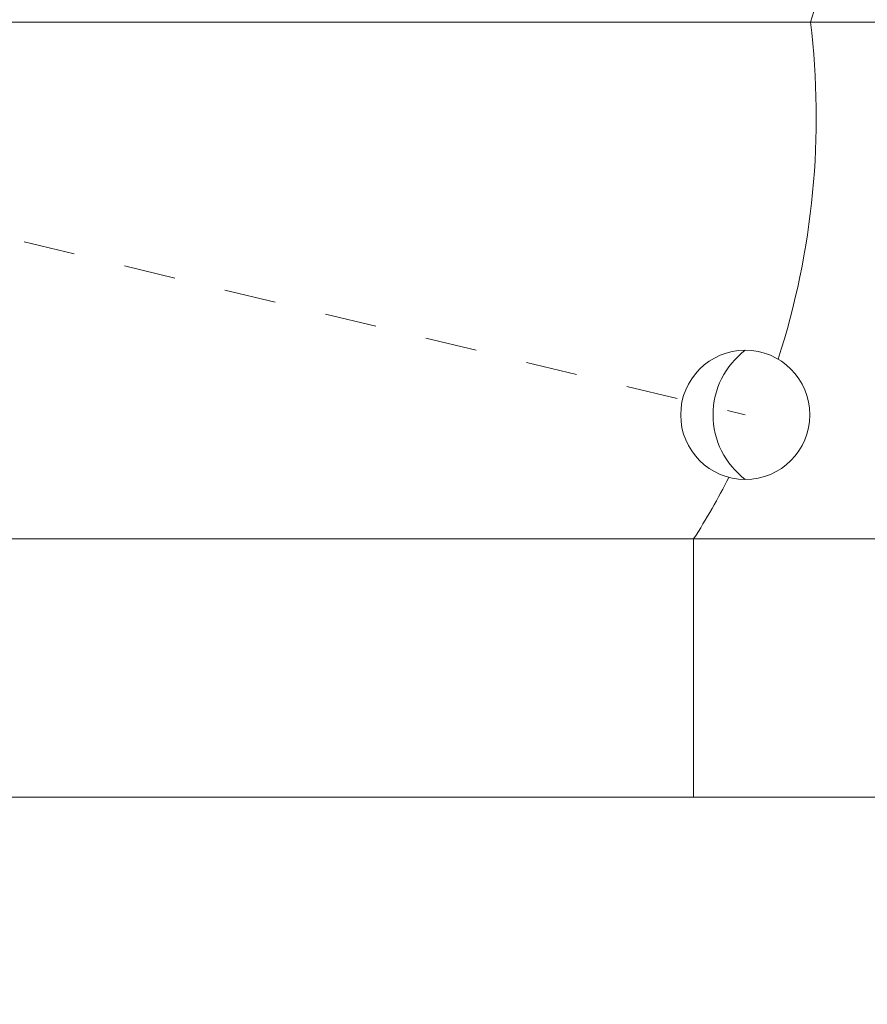
# Model space of a CAD drawing. Extents: x -25 to 527, y -37 to 393.
# Drawn here: x 288 to 289, y 3 to 5 of the extents above; entities that cross this region are included whole.
import ezdxf

# ---------------------------------------------------------------- set-up
doc = ezdxf.new("R2010")
doc.units = 0
doc.header["$LTSCALE"] = 0.1
doc.header["$MEASUREMENT"] = 0
doc.linetypes.add('CENTER', pattern=[2, 1.25, -0.25, 0.25, -0.25])
doc.layers.get('0').update_dxf_attribs({"linetype": 'CONTINUOUS', "lineweight": 15})
doc.layers.get('DEFPOINTS').update_dxf_attribs({"linetype": 'CONTINUOUS', "lineweight": 15})
doc.layers.add('TEXT', color=7, linetype='CONTINUOUS', lineweight=15)
doc.styles.add('ROMAND', font='romand.shx', dxfattribs={"oblique": 15})
doc.dimstyles.new('ROMAND', dxfattribs={"dimscale": 36, "dimtxt": 0.125, "dimasz": 0.125, "dimexe": 0.0625, "dimexo": 0.0625, "dimgap": 0.0625, "dimtad": 0, "dimtih": 1, "dimtoh": 1, "dimdec": 3, "dimzin": 0, "dimdsep": 46, "dimlunit": 4, "dimtxsty": 'ROMAND', "dimcen": 0, "dimadec": 0, "dimazin": 0, "dimtfac": 1, "dimtdec": 3, "dimtofl": 0, "dimtmove": 0, "dimatfit": 3, "dimfxl": 0, "dimtolj": 1, "dimtzin": 0, "dimarcsym": 0})

# ---------------------------------------------------------------- blocks, each defined once
blk = doc.blocks.new('*D405')
at = {"layer": 'DEFPOINTS', "color": 0}
for p in [(286.9429, 6.2791), (286.9429, 4.7615)]:
    blk.add_point(p, dxfattribs=at)
at = {"layer": 'TEXT', "color": 0, "lineweight": -2}
for p, q in [((286.9429, 0.8027), (286.9429, 4.324)), ((287.752, 0.8027), (286.9429, 0.8027))]:
    blk.add_line(p, q, dxfattribs=at)
at = {"layer": 'TEXT', "color": 0}
blk.add_solid([(286.87, 4.324), (287.0158, 4.324), (286.9429, 4.7615)], dxfattribs=at)
at = {"layer": 'TEXT', "color": 0, "insert": (290.5737, 0.8027), "char_height": 0.4375, "attachment_point": 5, "style": 'ROMAND'}
blk.add_mtext('\\A1;(1) \\A1;{\\H0.7x;\\S1/4;}"-20x 1\\A1;{\\H0.7x;\\S1/2;}"\\PS.S. BUTTON\\PHEAD SOCKET\\PCAP SCREW', dxfattribs=at)

msp = doc.modelspace()

# ---------------------------------------------------------------- linework, layer by layer
for p, q in [((284.7435, 5.2105), (294.6424, 5.2105)), ((283.8685, 4.2105), (294.8685, 4.2105)), ((289.1185, 4.2105), (289.1185, 3.7105)), ((283.8685, 3.7105), (294.8685, 3.7105))]:
    msp.add_line(p, q)
at = {"linetype": 'CENTER', "ltscale": 0.5}
msp.add_line((287.8223, 4.7854), (289.2184, 4.4507), dxfattribs=at)
msp.add_circle((289.2184, 4.4507), 0.125)
for centre, radius, start, end in [((289.1699, 5.2747), 0.1862, 339.8341, 86.3278), ((287.8343, 5.0264), 1.5215, 342.0798, 6.9468), ((287.8343, 5.0264), 1.5215, 327.5686, 332.7465)]:
    msp.add_arc(centre, radius, start, end)
at = {"layer": 'TEXT', "color": 8}
msp.add_arc((289.3122, 4.4507), 0.1562, 126.8699, 233.1301, dxfattribs=at)

# ---------------------------------------------------------------- dimensions: what is measured, and where the dimension line sits
at = {"layer": 'TEXT'}
dim = msp.add_diameter_dim_2p(p1=(286.9429, 6.2791), p2=(286.9429, 4.7615), text='(1) \\A1;{\\H0.7x;\\S1/4;}"-20x 1\\A1;{\\H0.7x;\\S1/2;}"\\PS.S. BUTTON\\PHEAD SOCKET\\PCAP SCREW', dimstyle='ROMAND', override={"dimscale": 3.5}, dxfattribs=at)
dim.commit()
dim.dimension.update_dxf_attribs({"geometry": '*D405', "text_midpoint": (290.5737, 0.8027), "dimtype": 163})

doc.saveas('drawing.dxf')
